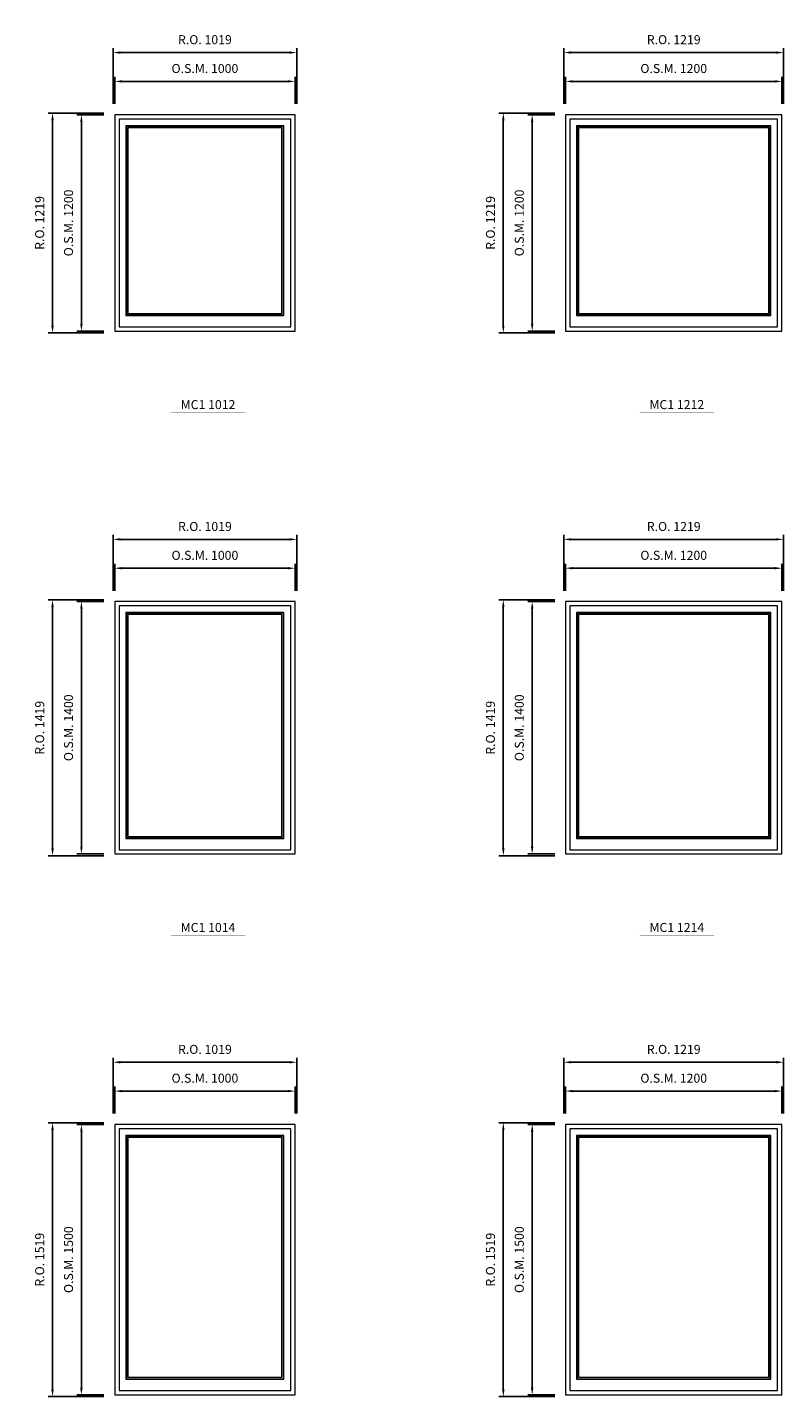
# Model space of a CAD drawing. Extents: x -12017 to 29753, y -31236 to 13176.
# Drawn here: x 4777 to 8971, y -16169 to -8575 of the extents above; entities that cross this region are included whole.
import ezdxf
from ezdxf.enums import TextEntityAlignment as Align

# ---------------------------------------------------------------- set-up
doc = ezdxf.new("R2010")
doc.units = 0
doc.header["$LTSCALE"] = 250
doc.header["$MEASUREMENT"] = 0
doc.header["$PDMODE"] = 3
doc.header["$PDSIZE"] = -2
doc.layers.get('0').update_dxf_attribs({"color": 5, "linetype": 'CONTINUOUS', "lineweight": 0})
doc.layers.get('DEFPOINTS').update_dxf_attribs({"color": 2, "linetype": 'CONTINUOUS', "lineweight": 0})
for name, color, linetype, lineweight in [('Dimensions', 2, 'CONTINUOUS', 0), ('FRAME', 7, 'CONTINUOUS', 0), ('GLASS', 6, 'CONTINUOUS', 0), ('GLAZING STOP', 1, 'CONTINUOUS', 0), ('Metal Clad SASH', 4, 'CONTINUOUS', 0), ('TEXT', 7, 'CONTINUOUS', 0)]:
    doc.layers.add(name, color=color, linetype=linetype, lineweight=lineweight)
doc.styles.add('ROMANS', font='romans')
doc.styles.add('style1', font='ARIAL.TTF')
doc.dimstyles.new('LWDEC', dxfattribs={"dimscale": 20, "dimtxt": 2.5, "dimasz": 2, "dimexe": 1.25, "dimexo": 3, "dimgap": 2, "dimtad": 1, "dimtoh": 1, "dimdec": 0, "dimzin": 11, "dimdsep": 46, "dimtxsty": 'ROMANS', "dimcen": 0, "dimdle": 1.5, "dimazin": 0, "dimtfac": 1, "dimtdec": 0, "dimtix": 1, "dimtmove": 0, "dimatfit": 3, "dimfxl": 0, "dimtzin": 0, "dimarcsym": 0})

# ---------------------------------------------------------------- blocks, each defined once
blk = doc.blocks.new('label1')
at = {"const_width": 2}
blk.add_lwpolyline([(-206, 0), (206, 0)], dxfattribs=at)
at = {"linetype": 'Continuous', "style": 'style1'}
blk.add_attdef('LABEL', text='', height=50, dxfattribs=at).set_placement((0, 20), align=Align.CENTER)
blk = doc.blocks.new('*D1667')
at = {"layer": 'DEFPOINTS', "color": 0, "linetype": 'Continuous'}
for p in [(8961.7, -8874.6), (7761.7, -9059.6), (8961.7, -9059.6)]:
    blk.add_point(p, dxfattribs=at)
at = {"layer": 'Dimensions', "color": 0, "linetype": 'Continuous', "lineweight": -2}
for p, q in [((7761.7, -8999.6), (7761.7, -8849.6)), ((8961.7, -8999.6), (8961.7, -8849.6))]:
    blk.add_line(p, q, dxfattribs=at)
at = {"layer": 'Dimensions', "color": 2, "linetype": 'Continuous', "lineweight": -2}
blk.add_line((7801.7, -8874.6), (8921.7, -8874.6), dxfattribs=at)
at = {"layer": 'Dimensions', "color": 2, "linetype": 'Continuous'}
for points in [[(7801.7, -8867.9), (7801.7, -8881.2), (7761.7, -8874.6)], [(8921.7, -8867.9), (8921.7, -8881.2), (8961.7, -8874.6)]]:
    blk.add_solid(points, dxfattribs=at)
at = {"layer": 'Dimensions', "color": 0, "linetype": 'Continuous', "insert": (8361.7, -8809.6), "char_height": 50, "attachment_point": 5, "style": 'ROMANS'}
blk.add_mtext('O.S.M. 1200', dxfattribs=at)
blk = doc.blocks.new('*D1668')
at = {"layer": 'DEFPOINTS', "color": 0, "linetype": 'Continuous'}
for p in [(7761.7, -9059.6), (7576.7, -10259.6), (7761.7, -10259.6)]:
    blk.add_point(p, dxfattribs=at)
at = {"layer": 'Dimensions', "color": 0, "linetype": 'Continuous', "lineweight": -2}
for p, q in [((7701.7, -9059.6), (7551.7, -9059.6)), ((7701.7, -10259.6), (7551.7, -10259.6))]:
    blk.add_line(p, q, dxfattribs=at)
at = {"layer": 'Dimensions', "color": 2, "linetype": 'Continuous', "lineweight": -2}
blk.add_line((7576.7, -9099.6), (7576.7, -10219.6), dxfattribs=at)
at = {"layer": 'Dimensions', "color": 2, "linetype": 'Continuous'}
for points in [[(7570, -9099.6), (7583.4, -9099.6), (7576.7, -9059.6)], [(7570, -10219.6), (7583.4, -10219.6), (7576.7, -10259.6)]]:
    blk.add_solid(points, dxfattribs=at)
at = {"layer": 'Dimensions', "color": 0, "linetype": 'Continuous', "insert": (7511.7, -9659.6), "char_height": 50, "attachment_point": 5, "rotation": 90, "style": 'ROMANS'}
blk.add_mtext('O.S.M. 1200', dxfattribs=at)
blk = doc.blocks.new('*D1669')
at = {"layer": 'DEFPOINTS', "color": 0, "linetype": 'Continuous'}
for p in [(8971.2, -8714.6), (7752.2, -9059.6), (8971.2, -9059.6)]:
    blk.add_point(p, dxfattribs=at)
at = {"layer": 'Dimensions', "color": 0, "linetype": 'Continuous', "lineweight": -2}
for p, q in [((7752.2, -8999.6), (7752.2, -8689.6)), ((8971.2, -8999.6), (8971.2, -8689.6))]:
    blk.add_line(p, q, dxfattribs=at)
at = {"layer": 'Dimensions', "color": 2, "linetype": 'Continuous', "lineweight": -2}
blk.add_line((7792.2, -8714.6), (8931.2, -8714.6), dxfattribs=at)
at = {"layer": 'Dimensions', "color": 2, "linetype": 'Continuous'}
for points in [[(7792.2, -8707.9), (7792.2, -8721.2), (7752.2, -8714.6)], [(8931.2, -8707.9), (8931.2, -8721.2), (8971.2, -8714.6)]]:
    blk.add_solid(points, dxfattribs=at)
at = {"layer": 'Dimensions', "color": 0, "linetype": 'Continuous', "insert": (8361.7, -8649.6), "char_height": 50, "attachment_point": 5, "style": 'ROMANS'}
blk.add_mtext('R.O. 1219', dxfattribs=at)
blk = doc.blocks.new('*D1670')
at = {"layer": 'DEFPOINTS', "color": 0, "linetype": 'Continuous'}
for p in [(7416.7, -9050.1), (7761.7, -9050.1), (7761.7, -10269.1)]:
    blk.add_point(p, dxfattribs=at)
at = {"layer": 'Dimensions', "color": 0, "linetype": 'Continuous', "lineweight": -2}
for p, q in [((7701.7, -9050.1), (7391.7, -9050.1)), ((7701.7, -10269.1), (7391.7, -10269.1))]:
    blk.add_line(p, q, dxfattribs=at)
at = {"layer": 'Dimensions', "color": 2, "linetype": 'Continuous', "lineweight": -2}
blk.add_line((7416.7, -10229.1), (7416.7, -9090.1), dxfattribs=at)
at = {"layer": 'Dimensions', "color": 2, "linetype": 'Continuous'}
for points in [[(7410, -9090.1), (7423.4, -9090.1), (7416.7, -9050.1)], [(7410, -10229.1), (7423.4, -10229.1), (7416.7, -10269.1)]]:
    blk.add_solid(points, dxfattribs=at)
at = {"layer": 'Dimensions', "color": 0, "linetype": 'Continuous', "insert": (7351.7, -9659.6), "char_height": 50, "attachment_point": 5, "rotation": 90, "style": 'ROMANS'}
blk.add_mtext('R.O. 1219', dxfattribs=at)
blk = doc.blocks.new('*D1709')
at = {"layer": 'DEFPOINTS', "color": 0, "linetype": 'Continuous'}
for p in [(6261.7, -8874.6), (5261.7, -9059.6), (6261.7, -9059.6)]:
    blk.add_point(p, dxfattribs=at)
at = {"layer": 'Dimensions', "color": 0, "linetype": 'Continuous', "lineweight": -2}
for p, q in [((5261.7, -8999.6), (5261.7, -8849.6)), ((6261.7, -8999.6), (6261.7, -8849.6))]:
    blk.add_line(p, q, dxfattribs=at)
at = {"layer": 'Dimensions', "color": 2, "linetype": 'Continuous', "lineweight": -2}
blk.add_line((5301.7, -8874.6), (6221.7, -8874.6), dxfattribs=at)
at = {"layer": 'Dimensions', "color": 2, "linetype": 'Continuous'}
for points in [[(5301.7, -8867.9), (5301.7, -8881.2), (5261.7, -8874.6)], [(6221.7, -8867.9), (6221.7, -8881.2), (6261.7, -8874.6)]]:
    blk.add_solid(points, dxfattribs=at)
at = {"layer": 'Dimensions', "color": 0, "linetype": 'Continuous', "insert": (5761.7, -8809.6), "char_height": 50, "attachment_point": 5, "style": 'ROMANS'}
blk.add_mtext('O.S.M. 1000', dxfattribs=at)
blk = doc.blocks.new('*D1710')
at = {"layer": 'DEFPOINTS', "color": 0, "linetype": 'Continuous'}
for p in [(5261.7, -9059.6), (5076.7, -10259.6), (5261.7, -10259.6)]:
    blk.add_point(p, dxfattribs=at)
at = {"layer": 'Dimensions', "color": 0, "linetype": 'Continuous', "lineweight": -2}
for p, q in [((5201.7, -9059.6), (5051.7, -9059.6)), ((5201.7, -10259.6), (5051.7, -10259.6))]:
    blk.add_line(p, q, dxfattribs=at)
at = {"layer": 'Dimensions', "color": 2, "linetype": 'Continuous', "lineweight": -2}
blk.add_line((5076.7, -9099.6), (5076.7, -10219.6), dxfattribs=at)
at = {"layer": 'Dimensions', "color": 2, "linetype": 'Continuous'}
for points in [[(5070, -9099.6), (5083.4, -9099.6), (5076.7, -9059.6)], [(5070, -10219.6), (5083.4, -10219.6), (5076.7, -10259.6)]]:
    blk.add_solid(points, dxfattribs=at)
at = {"layer": 'Dimensions', "color": 0, "linetype": 'Continuous', "insert": (5011.7, -9659.6), "char_height": 50, "attachment_point": 5, "rotation": 90, "style": 'ROMANS'}
blk.add_mtext('O.S.M. 1200', dxfattribs=at)
blk = doc.blocks.new('*D1711')
at = {"layer": 'DEFPOINTS', "color": 0, "linetype": 'Continuous'}
for p in [(6271.2, -8714.6), (5252.2, -9059.6), (6271.2, -9059.6)]:
    blk.add_point(p, dxfattribs=at)
at = {"layer": 'Dimensions', "color": 0, "linetype": 'Continuous', "lineweight": -2}
for p, q in [((5252.2, -8999.6), (5252.2, -8689.6)), ((6271.2, -8999.6), (6271.2, -8689.6))]:
    blk.add_line(p, q, dxfattribs=at)
at = {"layer": 'Dimensions', "color": 2, "linetype": 'Continuous', "lineweight": -2}
blk.add_line((5292.2, -8714.6), (6231.2, -8714.6), dxfattribs=at)
at = {"layer": 'Dimensions', "color": 2, "linetype": 'Continuous'}
for points in [[(5292.2, -8707.9), (5292.2, -8721.2), (5252.2, -8714.6)], [(6231.2, -8707.9), (6231.2, -8721.2), (6271.2, -8714.6)]]:
    blk.add_solid(points, dxfattribs=at)
at = {"layer": 'Dimensions', "color": 0, "linetype": 'Continuous', "insert": (5761.7, -8649.6), "char_height": 50, "attachment_point": 5, "style": 'ROMANS'}
blk.add_mtext('R.O. 1019', dxfattribs=at)
blk = doc.blocks.new('*D1712')
at = {"layer": 'DEFPOINTS', "color": 0, "linetype": 'Continuous'}
for p in [(4916.7, -9050.1), (5261.7, -9050.1), (5261.7, -10269.1)]:
    blk.add_point(p, dxfattribs=at)
at = {"layer": 'Dimensions', "color": 0, "linetype": 'Continuous', "lineweight": -2}
for p, q in [((5201.7, -9050.1), (4891.7, -9050.1)), ((5201.7, -10269.1), (4891.7, -10269.1))]:
    blk.add_line(p, q, dxfattribs=at)
at = {"layer": 'Dimensions', "color": 2, "linetype": 'Continuous', "lineweight": -2}
blk.add_line((4916.7, -10229.1), (4916.7, -9090.1), dxfattribs=at)
at = {"layer": 'Dimensions', "color": 2, "linetype": 'Continuous'}
for points in [[(4910, -9090.1), (4923.4, -9090.1), (4916.7, -9050.1)], [(4910, -10229.1), (4923.4, -10229.1), (4916.7, -10269.1)]]:
    blk.add_solid(points, dxfattribs=at)
at = {"layer": 'Dimensions', "color": 0, "linetype": 'Continuous', "insert": (4851.7, -9659.6), "char_height": 50, "attachment_point": 5, "rotation": 90, "style": 'ROMANS'}
blk.add_mtext('R.O. 1219', dxfattribs=at)
blk = doc.blocks.new('*D1863')
at = {"layer": 'DEFPOINTS', "color": 0, "linetype": 'Continuous'}
for p in [(8961.7, -14474.6), (7761.7, -14659.6), (8961.7, -14659.6)]:
    blk.add_point(p, dxfattribs=at)
at = {"layer": 'Dimensions', "color": 0, "linetype": 'Continuous', "lineweight": -2}
for p, q in [((7761.7, -14599.6), (7761.7, -14449.6)), ((8961.7, -14599.6), (8961.7, -14449.6))]:
    blk.add_line(p, q, dxfattribs=at)
at = {"layer": 'Dimensions', "color": 2, "linetype": 'Continuous', "lineweight": -2}
blk.add_line((7801.7, -14474.6), (8921.7, -14474.6), dxfattribs=at)
at = {"layer": 'Dimensions', "color": 2, "linetype": 'Continuous'}
for points in [[(7801.7, -14467.9), (7801.7, -14481.3), (7761.7, -14474.6)], [(8921.7, -14467.9), (8921.7, -14481.3), (8961.7, -14474.6)]]:
    blk.add_solid(points, dxfattribs=at)
at = {"layer": 'Dimensions', "color": 0, "linetype": 'Continuous', "insert": (8361.7, -14409.6), "char_height": 50, "attachment_point": 5, "style": 'ROMANS'}
blk.add_mtext('O.S.M. 1200', dxfattribs=at)
blk = doc.blocks.new('*D1864')
at = {"layer": 'DEFPOINTS', "color": 0, "linetype": 'Continuous'}
for p in [(7761.7, -14659.6), (7576.7, -16159.6), (7761.7, -16159.6)]:
    blk.add_point(p, dxfattribs=at)
at = {"layer": 'Dimensions', "color": 0, "linetype": 'Continuous', "lineweight": -2}
for p, q in [((7701.7, -14659.6), (7551.7, -14659.6)), ((7701.7, -16159.6), (7551.7, -16159.6))]:
    blk.add_line(p, q, dxfattribs=at)
at = {"layer": 'Dimensions', "color": 2, "linetype": 'Continuous', "lineweight": -2}
blk.add_line((7576.7, -14699.6), (7576.7, -16119.6), dxfattribs=at)
at = {"layer": 'Dimensions', "color": 2, "linetype": 'Continuous'}
for points in [[(7570, -14699.6), (7583.4, -14699.6), (7576.7, -14659.6)], [(7570, -16119.6), (7583.4, -16119.6), (7576.7, -16159.6)]]:
    blk.add_solid(points, dxfattribs=at)
at = {"layer": 'Dimensions', "color": 0, "linetype": 'Continuous', "insert": (7511.7, -15409.6), "char_height": 50, "attachment_point": 5, "rotation": 90, "style": 'ROMANS'}
blk.add_mtext('O.S.M. 1500', dxfattribs=at)
blk = doc.blocks.new('*D1865')
at = {"layer": 'DEFPOINTS', "color": 0, "linetype": 'Continuous'}
for p in [(8971.2, -14314.6), (7752.2, -14659.6), (8971.2, -14659.6)]:
    blk.add_point(p, dxfattribs=at)
at = {"layer": 'Dimensions', "color": 0, "linetype": 'Continuous', "lineweight": -2}
for p, q in [((7752.2, -14599.6), (7752.2, -14289.6)), ((8971.2, -14599.6), (8971.2, -14289.6))]:
    blk.add_line(p, q, dxfattribs=at)
at = {"layer": 'Dimensions', "color": 2, "linetype": 'Continuous', "lineweight": -2}
blk.add_line((7792.2, -14314.6), (8931.2, -14314.6), dxfattribs=at)
at = {"layer": 'Dimensions', "color": 2, "linetype": 'Continuous'}
for points in [[(7792.2, -14307.9), (7792.2, -14321.3), (7752.2, -14314.6)], [(8931.2, -14307.9), (8931.2, -14321.3), (8971.2, -14314.6)]]:
    blk.add_solid(points, dxfattribs=at)
at = {"layer": 'Dimensions', "color": 0, "linetype": 'Continuous', "insert": (8361.7, -14249.6), "char_height": 50, "attachment_point": 5, "style": 'ROMANS'}
blk.add_mtext('R.O. 1219', dxfattribs=at)
blk = doc.blocks.new('*D1866')
at = {"layer": 'DEFPOINTS', "color": 0, "linetype": 'Continuous'}
for p in [(7416.7, -14650.1), (7761.7, -14650.1), (7761.7, -16169.1)]:
    blk.add_point(p, dxfattribs=at)
at = {"layer": 'Dimensions', "color": 0, "linetype": 'Continuous', "lineweight": -2}
for p, q in [((7701.7, -14650.1), (7391.7, -14650.1)), ((7701.7, -16169.1), (7391.7, -16169.1))]:
    blk.add_line(p, q, dxfattribs=at)
at = {"layer": 'Dimensions', "color": 2, "linetype": 'Continuous', "lineweight": -2}
blk.add_line((7416.7, -16129.1), (7416.7, -14690.1), dxfattribs=at)
at = {"layer": 'Dimensions', "color": 2, "linetype": 'Continuous'}
for points in [[(7410, -14690.1), (7423.4, -14690.1), (7416.7, -14650.1)], [(7410, -16129.1), (7423.4, -16129.1), (7416.7, -16169.1)]]:
    blk.add_solid(points, dxfattribs=at)
at = {"layer": 'Dimensions', "color": 0, "linetype": 'Continuous', "insert": (7351.7, -15409.6), "char_height": 50, "attachment_point": 5, "rotation": 90, "style": 'ROMANS'}
blk.add_mtext('R.O. 1519', dxfattribs=at)
blk = doc.blocks.new('*D1905')
at = {"layer": 'DEFPOINTS', "color": 0, "linetype": 'Continuous'}
for p in [(6261.7, -14474.6), (5261.7, -14659.6), (6261.7, -14659.6)]:
    blk.add_point(p, dxfattribs=at)
at = {"layer": 'Dimensions', "color": 0, "linetype": 'Continuous', "lineweight": -2}
for p, q in [((5261.7, -14599.6), (5261.7, -14449.6)), ((6261.7, -14599.6), (6261.7, -14449.6))]:
    blk.add_line(p, q, dxfattribs=at)
at = {"layer": 'Dimensions', "color": 2, "linetype": 'Continuous', "lineweight": -2}
blk.add_line((5301.7, -14474.6), (6221.7, -14474.6), dxfattribs=at)
at = {"layer": 'Dimensions', "color": 2, "linetype": 'Continuous'}
for points in [[(5301.7, -14467.9), (5301.7, -14481.3), (5261.7, -14474.6)], [(6221.7, -14467.9), (6221.7, -14481.3), (6261.7, -14474.6)]]:
    blk.add_solid(points, dxfattribs=at)
at = {"layer": 'Dimensions', "color": 0, "linetype": 'Continuous', "insert": (5761.7, -14409.6), "char_height": 50, "attachment_point": 5, "style": 'ROMANS'}
blk.add_mtext('O.S.M. 1000', dxfattribs=at)
blk = doc.blocks.new('*D1906')
at = {"layer": 'DEFPOINTS', "color": 0, "linetype": 'Continuous'}
for p in [(5261.7, -14659.6), (5076.7, -16159.6), (5261.7, -16159.6)]:
    blk.add_point(p, dxfattribs=at)
at = {"layer": 'Dimensions', "color": 0, "linetype": 'Continuous', "lineweight": -2}
for p, q in [((5201.7, -14659.6), (5051.7, -14659.6)), ((5201.7, -16159.6), (5051.7, -16159.6))]:
    blk.add_line(p, q, dxfattribs=at)
at = {"layer": 'Dimensions', "color": 2, "linetype": 'Continuous', "lineweight": -2}
blk.add_line((5076.7, -14699.6), (5076.7, -16119.6), dxfattribs=at)
at = {"layer": 'Dimensions', "color": 2, "linetype": 'Continuous'}
for points in [[(5070, -14699.6), (5083.4, -14699.6), (5076.7, -14659.6)], [(5070, -16119.6), (5083.4, -16119.6), (5076.7, -16159.6)]]:
    blk.add_solid(points, dxfattribs=at)
at = {"layer": 'Dimensions', "color": 0, "linetype": 'Continuous', "insert": (5011.7, -15409.6), "char_height": 50, "attachment_point": 5, "rotation": 90, "style": 'ROMANS'}
blk.add_mtext('O.S.M. 1500', dxfattribs=at)
blk = doc.blocks.new('*D1907')
at = {"layer": 'DEFPOINTS', "color": 0, "linetype": 'Continuous'}
for p in [(6271.2, -14314.6), (5252.2, -14659.6), (6271.2, -14659.6)]:
    blk.add_point(p, dxfattribs=at)
at = {"layer": 'Dimensions', "color": 0, "linetype": 'Continuous', "lineweight": -2}
for p, q in [((5252.2, -14599.6), (5252.2, -14289.6)), ((6271.2, -14599.6), (6271.2, -14289.6))]:
    blk.add_line(p, q, dxfattribs=at)
at = {"layer": 'Dimensions', "color": 2, "linetype": 'Continuous', "lineweight": -2}
blk.add_line((5292.2, -14314.6), (6231.2, -14314.6), dxfattribs=at)
at = {"layer": 'Dimensions', "color": 2, "linetype": 'Continuous'}
for points in [[(5292.2, -14307.9), (5292.2, -14321.3), (5252.2, -14314.6)], [(6231.2, -14307.9), (6231.2, -14321.3), (6271.2, -14314.6)]]:
    blk.add_solid(points, dxfattribs=at)
at = {"layer": 'Dimensions', "color": 0, "linetype": 'Continuous', "insert": (5761.7, -14249.6), "char_height": 50, "attachment_point": 5, "style": 'ROMANS'}
blk.add_mtext('R.O. 1019', dxfattribs=at)
blk = doc.blocks.new('*D1908')
at = {"layer": 'DEFPOINTS', "color": 0, "linetype": 'Continuous'}
for p in [(4916.7, -14650.1), (5261.7, -14650.1), (5261.7, -16169.1)]:
    blk.add_point(p, dxfattribs=at)
at = {"layer": 'Dimensions', "color": 0, "linetype": 'Continuous', "lineweight": -2}
for p, q in [((5201.7, -14650.1), (4891.7, -14650.1)), ((5201.7, -16169.1), (4891.7, -16169.1))]:
    blk.add_line(p, q, dxfattribs=at)
at = {"layer": 'Dimensions', "color": 2, "linetype": 'Continuous', "lineweight": -2}
blk.add_line((4916.7, -16129.1), (4916.7, -14690.1), dxfattribs=at)
at = {"layer": 'Dimensions', "color": 2, "linetype": 'Continuous'}
for points in [[(4910, -14690.1), (4923.4, -14690.1), (4916.7, -14650.1)], [(4910, -16129.1), (4923.4, -16129.1), (4916.7, -16169.1)]]:
    blk.add_solid(points, dxfattribs=at)
at = {"layer": 'Dimensions', "color": 0, "linetype": 'Continuous', "insert": (4851.7, -15409.6), "char_height": 50, "attachment_point": 5, "rotation": 90, "style": 'ROMANS'}
blk.add_mtext('R.O. 1519', dxfattribs=at)
blk = doc.blocks.new('*D2045')
at = {"layer": 'DEFPOINTS', "color": 0, "linetype": 'Continuous'}
for p in [(8961.7, -11574.6), (7761.7, -11759.6), (8961.7, -11759.6)]:
    blk.add_point(p, dxfattribs=at)
at = {"layer": 'Dimensions', "color": 0, "linetype": 'Continuous', "lineweight": -2}
for p, q in [((7761.7, -11699.6), (7761.7, -11549.6)), ((8961.7, -11699.6), (8961.7, -11549.6))]:
    blk.add_line(p, q, dxfattribs=at)
at = {"layer": 'Dimensions', "color": 2, "linetype": 'Continuous', "lineweight": -2}
blk.add_line((7801.7, -11574.6), (8921.7, -11574.6), dxfattribs=at)
at = {"layer": 'Dimensions', "color": 2, "linetype": 'Continuous'}
for points in [[(7801.7, -11567.9), (7801.7, -11581.2), (7761.7, -11574.6)], [(8921.7, -11567.9), (8921.7, -11581.2), (8961.7, -11574.6)]]:
    blk.add_solid(points, dxfattribs=at)
at = {"layer": 'Dimensions', "color": 0, "linetype": 'Continuous', "insert": (8361.7, -11509.6), "char_height": 50, "attachment_point": 5, "style": 'ROMANS'}
blk.add_mtext('O.S.M. 1200', dxfattribs=at)
blk = doc.blocks.new('*D2046')
at = {"layer": 'DEFPOINTS', "color": 0, "linetype": 'Continuous'}
for p in [(7761.7, -11759.6), (7576.7, -13159.6), (7761.7, -13159.6)]:
    blk.add_point(p, dxfattribs=at)
at = {"layer": 'Dimensions', "color": 0, "linetype": 'Continuous', "lineweight": -2}
for p, q in [((7701.7, -11759.6), (7551.7, -11759.6)), ((7701.7, -13159.6), (7551.7, -13159.6))]:
    blk.add_line(p, q, dxfattribs=at)
at = {"layer": 'Dimensions', "color": 2, "linetype": 'Continuous', "lineweight": -2}
blk.add_line((7576.7, -11799.6), (7576.7, -13119.6), dxfattribs=at)
at = {"layer": 'Dimensions', "color": 2, "linetype": 'Continuous'}
for points in [[(7570, -11799.6), (7583.4, -11799.6), (7576.7, -11759.6)], [(7570, -13119.6), (7583.4, -13119.6), (7576.7, -13159.6)]]:
    blk.add_solid(points, dxfattribs=at)
at = {"layer": 'Dimensions', "color": 0, "linetype": 'Continuous', "insert": (7511.7, -12459.6), "char_height": 50, "attachment_point": 5, "rotation": 90, "style": 'ROMANS'}
blk.add_mtext('O.S.M. 1400', dxfattribs=at)
blk = doc.blocks.new('*D2047')
at = {"layer": 'DEFPOINTS', "color": 0, "linetype": 'Continuous'}
for p in [(8971.2, -11414.6), (7752.2, -11759.6), (8971.2, -11759.6)]:
    blk.add_point(p, dxfattribs=at)
at = {"layer": 'Dimensions', "color": 0, "linetype": 'Continuous', "lineweight": -2}
for p, q in [((7752.2, -11699.6), (7752.2, -11389.6)), ((8971.2, -11699.6), (8971.2, -11389.6))]:
    blk.add_line(p, q, dxfattribs=at)
at = {"layer": 'Dimensions', "color": 2, "linetype": 'Continuous', "lineweight": -2}
blk.add_line((7792.2, -11414.6), (8931.2, -11414.6), dxfattribs=at)
at = {"layer": 'Dimensions', "color": 2, "linetype": 'Continuous'}
for points in [[(7792.2, -11407.9), (7792.2, -11421.2), (7752.2, -11414.6)], [(8931.2, -11407.9), (8931.2, -11421.2), (8971.2, -11414.6)]]:
    blk.add_solid(points, dxfattribs=at)
at = {"layer": 'Dimensions', "color": 0, "linetype": 'Continuous', "insert": (8361.7, -11349.6), "char_height": 50, "attachment_point": 5, "style": 'ROMANS'}
blk.add_mtext('R.O. 1219', dxfattribs=at)
blk = doc.blocks.new('*D2048')
at = {"layer": 'DEFPOINTS', "color": 0, "linetype": 'Continuous'}
for p in [(7416.7, -11750.1), (7761.7, -11750.1), (7761.7, -13169.1)]:
    blk.add_point(p, dxfattribs=at)
at = {"layer": 'Dimensions', "color": 0, "linetype": 'Continuous', "lineweight": -2}
for p, q in [((7701.7, -11750.1), (7391.7, -11750.1)), ((7701.7, -13169.1), (7391.7, -13169.1))]:
    blk.add_line(p, q, dxfattribs=at)
at = {"layer": 'Dimensions', "color": 2, "linetype": 'Continuous', "lineweight": -2}
blk.add_line((7416.7, -13129.1), (7416.7, -11790.1), dxfattribs=at)
at = {"layer": 'Dimensions', "color": 2, "linetype": 'Continuous'}
for points in [[(7410, -11790.1), (7423.4, -11790.1), (7416.7, -11750.1)], [(7410, -13129.1), (7423.4, -13129.1), (7416.7, -13169.1)]]:
    blk.add_solid(points, dxfattribs=at)
at = {"layer": 'Dimensions', "color": 0, "linetype": 'Continuous', "insert": (7351.7, -12459.6), "char_height": 50, "attachment_point": 5, "rotation": 90, "style": 'ROMANS'}
blk.add_mtext('R.O. 1419', dxfattribs=at)
blk = doc.blocks.new('*D2087')
at = {"layer": 'DEFPOINTS', "color": 0, "linetype": 'Continuous'}
for p in [(6261.7, -11574.6), (5261.7, -11759.6), (6261.7, -11759.6)]:
    blk.add_point(p, dxfattribs=at)
at = {"layer": 'Dimensions', "color": 0, "linetype": 'Continuous', "lineweight": -2}
for p, q in [((5261.7, -11699.6), (5261.7, -11549.6)), ((6261.7, -11699.6), (6261.7, -11549.6))]:
    blk.add_line(p, q, dxfattribs=at)
at = {"layer": 'Dimensions', "color": 2, "linetype": 'Continuous', "lineweight": -2}
blk.add_line((5301.7, -11574.6), (6221.7, -11574.6), dxfattribs=at)
at = {"layer": 'Dimensions', "color": 2, "linetype": 'Continuous'}
for points in [[(5301.7, -11567.9), (5301.7, -11581.2), (5261.7, -11574.6)], [(6221.7, -11567.9), (6221.7, -11581.2), (6261.7, -11574.6)]]:
    blk.add_solid(points, dxfattribs=at)
at = {"layer": 'Dimensions', "color": 0, "linetype": 'Continuous', "insert": (5761.7, -11509.6), "char_height": 50, "attachment_point": 5, "style": 'ROMANS'}
blk.add_mtext('O.S.M. 1000', dxfattribs=at)
blk = doc.blocks.new('*D2088')
at = {"layer": 'DEFPOINTS', "color": 0, "linetype": 'Continuous'}
for p in [(5261.7, -11759.6), (5076.7, -13159.6), (5261.7, -13159.6)]:
    blk.add_point(p, dxfattribs=at)
at = {"layer": 'Dimensions', "color": 0, "linetype": 'Continuous', "lineweight": -2}
for p, q in [((5201.7, -11759.6), (5051.7, -11759.6)), ((5201.7, -13159.6), (5051.7, -13159.6))]:
    blk.add_line(p, q, dxfattribs=at)
at = {"layer": 'Dimensions', "color": 2, "linetype": 'Continuous', "lineweight": -2}
blk.add_line((5076.7, -11799.6), (5076.7, -13119.6), dxfattribs=at)
at = {"layer": 'Dimensions', "color": 2, "linetype": 'Continuous'}
for points in [[(5070, -11799.6), (5083.4, -11799.6), (5076.7, -11759.6)], [(5070, -13119.6), (5083.4, -13119.6), (5076.7, -13159.6)]]:
    blk.add_solid(points, dxfattribs=at)
at = {"layer": 'Dimensions', "color": 0, "linetype": 'Continuous', "insert": (5011.7, -12459.6), "char_height": 50, "attachment_point": 5, "rotation": 90, "style": 'ROMANS'}
blk.add_mtext('O.S.M. 1400', dxfattribs=at)
blk = doc.blocks.new('*D2089')
at = {"layer": 'DEFPOINTS', "color": 0, "linetype": 'Continuous'}
for p in [(6271.2, -11414.6), (5252.2, -11759.6), (6271.2, -11759.6)]:
    blk.add_point(p, dxfattribs=at)
at = {"layer": 'Dimensions', "color": 0, "linetype": 'Continuous', "lineweight": -2}
for p, q in [((5252.2, -11699.6), (5252.2, -11389.6)), ((6271.2, -11699.6), (6271.2, -11389.6))]:
    blk.add_line(p, q, dxfattribs=at)
at = {"layer": 'Dimensions', "color": 2, "linetype": 'Continuous', "lineweight": -2}
blk.add_line((5292.2, -11414.6), (6231.2, -11414.6), dxfattribs=at)
at = {"layer": 'Dimensions', "color": 2, "linetype": 'Continuous'}
for points in [[(5292.2, -11407.9), (5292.2, -11421.2), (5252.2, -11414.6)], [(6231.2, -11407.9), (6231.2, -11421.2), (6271.2, -11414.6)]]:
    blk.add_solid(points, dxfattribs=at)
at = {"layer": 'Dimensions', "color": 0, "linetype": 'Continuous', "insert": (5761.7, -11349.6), "char_height": 50, "attachment_point": 5, "style": 'ROMANS'}
blk.add_mtext('R.O. 1019', dxfattribs=at)
blk = doc.blocks.new('*D2090')
at = {"layer": 'DEFPOINTS', "color": 0, "linetype": 'Continuous'}
for p in [(4916.7, -11750.1), (5261.7, -11750.1), (5261.7, -13169.1)]:
    blk.add_point(p, dxfattribs=at)
at = {"layer": 'Dimensions', "color": 0, "linetype": 'Continuous', "lineweight": -2}
for p, q in [((5201.7, -11750.1), (4891.7, -11750.1)), ((5201.7, -13169.1), (4891.7, -13169.1))]:
    blk.add_line(p, q, dxfattribs=at)
at = {"layer": 'Dimensions', "color": 2, "linetype": 'Continuous', "lineweight": -2}
blk.add_line((4916.7, -13129.1), (4916.7, -11790.1), dxfattribs=at)
at = {"layer": 'Dimensions', "color": 2, "linetype": 'Continuous'}
for points in [[(4910, -11790.1), (4923.4, -11790.1), (4916.7, -11750.1)], [(4910, -13129.1), (4923.4, -13129.1), (4916.7, -13169.1)]]:
    blk.add_solid(points, dxfattribs=at)
at = {"layer": 'Dimensions', "color": 0, "linetype": 'Continuous', "insert": (4851.7, -12459.6), "char_height": 50, "attachment_point": 5, "rotation": 90, "style": 'ROMANS'}
blk.add_mtext('R.O. 1419', dxfattribs=at)

msp = doc.modelspace()

# ---------------------------------------------------------------- linework, layer by layer
at = {"layer": 'FRAME'}
for points in [[(5261.7, -10259.6), (6261.7, -10259.6), (6261.7, -9059.6), (5261.7, -9059.6)], [(7761.7, -10259.6), (8961.7, -10259.6), (8961.7, -9059.6), (7761.7, -9059.6)], [(5261.7, -13159.6), (6261.7, -13159.6), (6261.7, -11759.6), (5261.7, -11759.6)], [(7761.7, -13159.6), (8961.7, -13159.6), (8961.7, -11759.6), (7761.7, -11759.6)], [(5261.7, -16159.6), (6261.7, -16159.6), (6261.7, -14659.6), (5261.7, -14659.6)], [(7761.7, -16159.6), (8961.7, -16159.6), (8961.7, -14659.6), (7761.7, -14659.6)]]:
    msp.add_lwpolyline(points, close=True, dxfattribs=at)
at = {"layer": 'GLASS', "linetype": 'Continuous'}
for points in [[(5326.2, -10170.1), (6197.2, -10170.1), (6197.2, -9124.1), (5326.2, -9124.1)], [(7826.2, -10170.1), (8897.2, -10170.1), (8897.2, -9124.1), (7826.2, -9124.1)], [(5326.2, -13070.1), (6197.2, -13070.1), (6197.2, -11824.1), (5326.2, -11824.1)], [(7826.2, -13070.1), (8897.2, -13070.1), (8897.2, -11824.1), (7826.2, -11824.1)], [(5326.2, -16070.1), (6197.2, -16070.1), (6197.2, -14724.1), (5326.2, -14724.1)], [(7826.2, -16070.1), (8897.2, -16070.1), (8897.2, -14724.1), (7826.2, -14724.1)]]:
    msp.add_lwpolyline(points, close=True, dxfattribs=at)
at = {"layer": 'GLAZING STOP', "linetype": 'Continuous'}
for points in [[(5334.2, -10162.1), (6189.2, -10162.1), (6189.2, -9132.1), (5334.2, -9132.1)], [(7834.2, -10162.1), (8889.2, -10162.1), (8889.2, -9132.1), (7834.2, -9132.1)], [(5334.2, -13062.1), (6189.2, -13062.1), (6189.2, -11832.1), (5334.2, -11832.1)], [(7834.2, -13062.1), (8889.2, -13062.1), (8889.2, -11832.1), (7834.2, -11832.1)], [(5334.2, -16062.1), (6189.2, -16062.1), (6189.2, -14732.1), (5334.2, -14732.1)], [(7834.2, -16062.1), (8889.2, -16062.1), (8889.2, -14732.1), (7834.2, -14732.1)]]:
    msp.add_lwpolyline(points, close=True, dxfattribs=at)
at = {"layer": 'Metal Clad SASH', "linetype": 'Continuous'}
for points in [[(5285.4, -10235.8), (6237.9, -10235.8), (6237.9, -9083.3), (5285.4, -9083.3)], [(7785.4, -10235.8), (8937.9, -10235.8), (8937.9, -9083.3), (7785.4, -9083.3)], [(5323.2, -10173.1), (6200.2, -10173.1), (6200.2, -9121.1), (5323.2, -9121.1)], [(7823.2, -10173.1), (8900.2, -10173.1), (8900.2, -9121.1), (7823.2, -9121.1)], [(5285.4, -13135.8), (6237.9, -13135.8), (6237.9, -11783.3), (5285.4, -11783.3)], [(5323.2, -13073.1), (6200.2, -13073.1), (6200.2, -11821.1), (5323.2, -11821.1)], [(7785.4, -13135.8), (8937.9, -13135.8), (8937.9, -11783.3), (7785.4, -11783.3)], [(7823.2, -13073.1), (8900.2, -13073.1), (8900.2, -11821.1), (7823.2, -11821.1)], [(5285.4, -16135.8), (6237.9, -16135.8), (6237.9, -14683.3), (5285.4, -14683.3)], [(5323.2, -16073.1), (6200.2, -16073.1), (6200.2, -14721.1), (5323.2, -14721.1)], [(7785.4, -16135.8), (8937.9, -16135.8), (8937.9, -14683.3), (7785.4, -14683.3)], [(7823.2, -16073.1), (8900.2, -16073.1), (8900.2, -14721.1), (7823.2, -14721.1)]]:
    msp.add_lwpolyline(points, close=True, dxfattribs=at)

# ---------------------------------------------------------------- block references
at = {"layer": 'TEXT', "linetype": 'Continuous'}
for p, values in [((5779.1, -10712.1), {'LABEL': 'MC1 1012'}), ((8379.1, -10712.1), {'LABEL': 'MC1 1212'}), ((5779.1, -13612.1), {'LABEL': 'MC1 1014'}), ((8379.1, -13612.1), {'LABEL': 'MC1 1214'})]:
    msp.add_blockref('label1', p, dxfattribs=at).add_auto_attribs(values)

# ---------------------------------------------------------------- dimensions: what is measured, and where the dimension line sits
at = {"layer": 'Dimensions', "linetype": 'Continuous'}
for base, p1, p2, text, picture, middle in [((6271.2, -8714.6), (5252.2, -9059.6), (6271.2, -9059.6), 'R.O. <>', '*D1711', (5761.7, -8649.6)), ((8971.2, -8714.6), (7752.2, -9059.6), (8971.2, -9059.6), 'R.O. <>', '*D1669', (8361.7, -8649.6)), ((6261.7, -8874.6), (5261.7, -9059.6), (6261.7, -9059.6), 'O.S.M. <>', '*D1709', (5761.7, -8809.6)), ((8961.7, -8874.6), (7761.7, -9059.6), (8961.7, -9059.6), 'O.S.M. <>', '*D1667', (8361.7, -8809.6)), ((6271.2, -11414.6), (5252.2, -11759.6), (6271.2, -11759.6), 'R.O. <>', '*D2089', (5761.7, -11349.6)), ((8971.2, -11414.6), (7752.2, -11759.6), (8971.2, -11759.6), 'R.O. <>', '*D2047', (8361.7, -11349.6)), ((6261.7, -11574.6), (5261.7, -11759.6), (6261.7, -11759.6), 'O.S.M. <>', '*D2087', (5761.7, -11509.6)), ((8961.7, -11574.6), (7761.7, -11759.6), (8961.7, -11759.6), 'O.S.M. <>', '*D2045', (8361.7, -11509.6)), ((6271.2, -14314.6), (5252.2, -14659.6), (6271.2, -14659.6), 'R.O. <>', '*D1907', (5761.7, -14249.6)), ((8971.2, -14314.6), (7752.2, -14659.6), (8971.2, -14659.6), 'R.O. <>', '*D1865', (8361.7, -14249.6)), ((6261.7, -14474.6), (5261.7, -14659.6), (6261.7, -14659.6), 'O.S.M. <>', '*D1905', (5761.7, -14409.6)), ((8961.7, -14474.6), (7761.7, -14659.6), (8961.7, -14659.6), 'O.S.M. <>', '*D1863', (8361.7, -14409.6))]:
    dim = msp.add_linear_dim(base=base, p1=p1, p2=p2, text=text, dimstyle='LWDEC', override={"dimclrd": 2}, dxfattribs=at)
    dim.commit()
    dim.dimension.update_dxf_attribs({"geometry": picture, "text_midpoint": middle})
for base, p1, p2, text, picture, middle in [((4916.7, -9050.1), (5261.7, -10269.1), (5261.7, -9050.1), 'R.O. <>', '*D1712', (4851.7, -9659.6)), ((5076.7, -10259.6), (5261.7, -9059.6), (5261.7, -10259.6), 'O.S.M. <>', '*D1710', (5011.7, -9659.6)), ((7416.7, -9050.1), (7761.7, -10269.1), (7761.7, -9050.1), 'R.O. <>', '*D1670', (7351.7, -9659.6)), ((7576.7, -10259.6), (7761.7, -9059.6), (7761.7, -10259.6), 'O.S.M. <>', '*D1668', (7511.7, -9659.6)), ((4916.7, -11750.1), (5261.7, -13169.1), (5261.7, -11750.1), 'R.O. <>', '*D2090', (4851.7, -12459.6)), ((5076.7, -13159.6), (5261.7, -11759.6), (5261.7, -13159.6), 'O.S.M. <>', '*D2088', (5011.7, -12459.6)), ((7416.7, -11750.1), (7761.7, -13169.1), (7761.7, -11750.1), 'R.O. <>', '*D2048', (7351.7, -12459.6)), ((7576.7, -13159.6), (7761.7, -11759.6), (7761.7, -13159.6), 'O.S.M. <>', '*D2046', (7511.7, -12459.6)), ((4916.7, -14650.1), (5261.7, -16169.1), (5261.7, -14650.1), 'R.O. <>', '*D1908', (4851.7, -15409.6)), ((7416.7, -14650.1), (7761.7, -16169.1), (7761.7, -14650.1), 'R.O. <>', '*D1866', (7351.7, -15409.6)), ((5076.7, -16159.6), (5261.7, -14659.6), (5261.7, -16159.6), 'O.S.M. <>', '*D1906', (5011.7, -15409.6)), ((7576.7, -16159.6), (7761.7, -14659.6), (7761.7, -16159.6), 'O.S.M. <>', '*D1864', (7511.7, -15409.6))]:
    dim = msp.add_linear_dim(base=base, p1=p1, p2=p2, angle=90, text=text, dimstyle='LWDEC', override={"dimclrd": 2}, dxfattribs=at)
    dim.commit()
    dim.dimension.update_dxf_attribs({"geometry": picture, "text_midpoint": middle})

doc.saveas('drawing.dxf')
